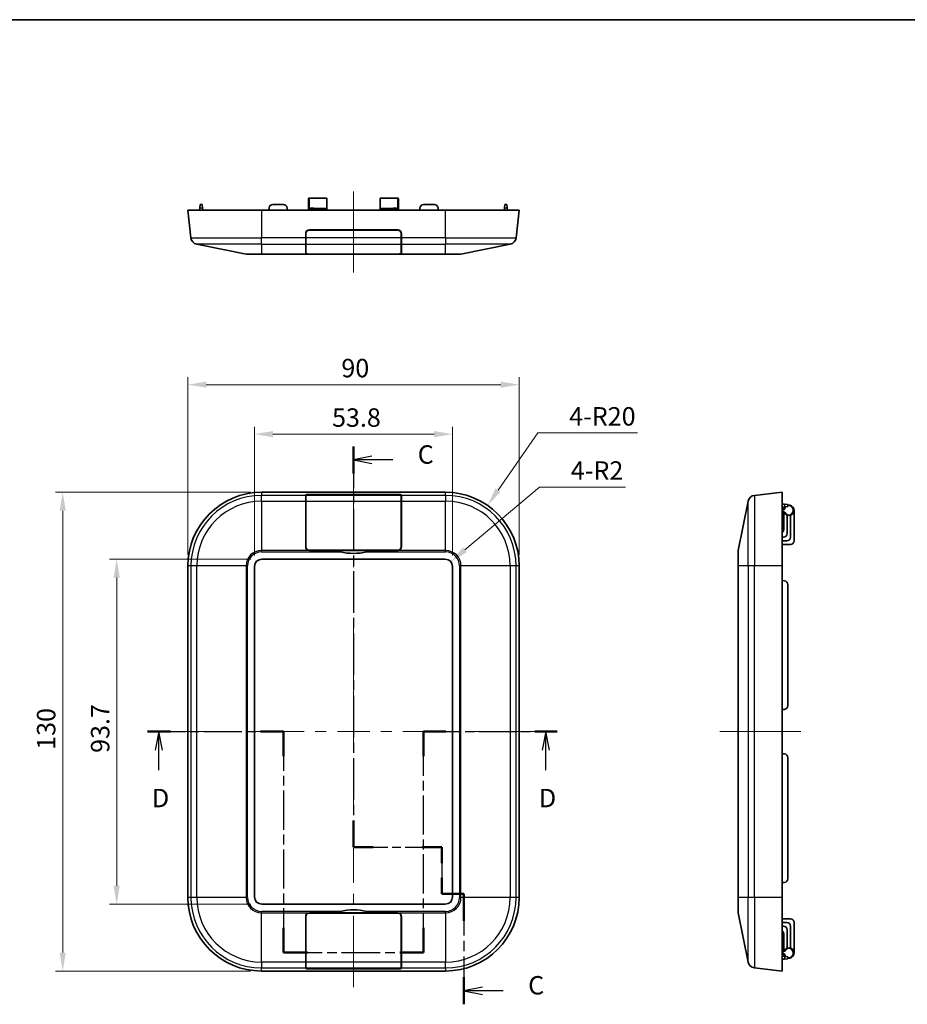
# Model space of a CAD drawing. Units: millimetres. Extents: x 22 to 2984, y 12 to 574.
# Drawn here: x 1560 to 1801, y 307 to 574 of the extents above; entities that cross this region are included whole.
import ezdxf

# ---------------------------------------------------------------- set-up
doc = ezdxf.new("R2010")
doc.units = ezdxf.units.MM
doc.header["$LTSCALE"] = 1.5
doc.linetypes.add('CHAIN', pattern=[0.3543, 0.2362, -0.0295, 0.0591, -0.0295])
doc.layers.get('Defpoints').update_dxf_attribs({"lineweight": 25})
for name, color, linetype, lineweight in [('Border (ISO)', 7, 'Continuous', 35), ('Dimension (ISO)', 7, 'Continuous', 18), ('Section Line (ISO)', 7, 'CHAIN', 25), ('Visible (ISO)', 7, 'Continuous', 35), ('Visible Narrow (ISO)', 7, 'Continuous', 25)]:
    doc.layers.add(name, color=color, linetype=linetype, lineweight=lineweight)
doc.layers.add('Centerline (ISO)', color=7, linetype='Continuous', lineweight=18, true_color=0x80ffff)
doc.styles.add('Note Text (TK)', font='MS PGothic.ttf')
doc.dimstyles.new('Default - Method 1b (TK)', dxfattribs={"dimscale": 1.5, "dimtxt": 2.5, "dimasz": 2.5, "dimexe": 1, "dimexo": 1.5, "dimgap": 1, "dimtad": 1, "dimtoh": 1, "dimrnd": 1e-08, "dimdsep": 46, "dimtxsty": 'Note Text (TK)', "dimcen": 0.09, "dimdle": 5, "dimclrd": 100, "dimclre": 100, "dimclrt": 7, "dimadec": 1, "dimazin": 1, "dimtfac": 1, "dimtmove": 0, "dimatfit": 3, "dimfxl": 1, "dimtolj": 1, "dimlwd": -1, "dimlwe": -1, "dimarcsym": 0})

# ---------------------------------------------------------------- blocks, each defined once
blk = doc.blocks.new('図面枠 tk図枠')
at = {"layer": 'Border (ISO)'}
blk.add_line((14.5, 289), (405.5, 289), dxfattribs=at)
blk = doc.blocks.new('2dTransSection2')
at = {"layer": 'Section Line (ISO)', "linetype": 'CHAIN', "ltscale": 15.914819}
blk.add_line((134.78, 231.05), (134.78, 176.66), dxfattribs=at)
at = {"layer": 'Section Line (ISO)', "linetype": 'Continuous', "lineweight": 50}
for p, q in [((134.78, 231.05), (134.78, 227.41)), ((134.78, 180.3), (134.78, 176.66)), ((134.78, 176.66), (137.45, 176.66)), ((144.11, 176.66), (146.78, 176.66)), ((146.78, 176.66), (146.78, 174.5)), ((146.78, 172.5), (146.78, 170.33)), ((146.78, 170.33), (149.78, 170.33)), ((149.78, 170.33), (149.78, 166.67)), ((149.78, 159), (149.78, 155.33))]:
    blk.add_line(p, q, dxfattribs=at)
at = {"layer": 'Section Line (ISO)', "linetype": 'Continuous'}
for p, q in [((137.28, 229.73), (134.78, 229.23)), ((137.28, 229.23), (134.78, 229.23)), ((134.78, 229.23), (137.28, 228.73)), ((140.1, 229.23), (137.28, 229.23)), ((152.28, 157.66), (149.78, 157.16)), ((152.28, 157.16), (149.78, 157.16)), ((149.78, 157.16), (152.28, 156.66)), ((155.11, 157.16), (152.28, 157.16))]:
    blk.add_line(p, q, dxfattribs=at)
at = {"layer": 'Section Line (ISO)', "linetype": 'CHAIN', "ltscale": 13.171512}
blk.add_line((134.78, 176.66), (146.78, 176.66), dxfattribs=at)
at = {"layer": 'Section Line (ISO)', "linetype": 'CHAIN', "ltscale": 11.756779}
blk.add_line((146.78, 176.66), (146.78, 170.33), dxfattribs=at)
at = {"layer": 'Section Line (ISO)', "linetype": 'CHAIN', "ltscale": 3.333522}
blk.add_line((146.78, 170.33), (149.78, 170.33), dxfattribs=at)
at = {"layer": 'Section Line (ISO)', "linetype": 'CHAIN', "ltscale": 15.998183}
blk.add_line((149.78, 170.33), (149.78, 155.33), dxfattribs=at)
at = {"layer": 'Section Line (ISO)', "char_height": 2.5, "attachment_point": 7, "style": 'Note Text (TK)'}
for insert in [(143.5, 227.94), (158.5, 155.88)]:
    blk.add_mtext('C', dxfattribs=dict(at, insert=insert))
blk = doc.blocks.new('2dTransSection3')
at = {"layer": 'Section Line (ISO)', "linetype": 'CHAIN', "ltscale": 14.464052}
blk.add_line((106.78, 192.35), (125.28, 192.35), dxfattribs=at)
at = {"layer": 'Section Line (ISO)', "linetype": 'Continuous', "lineweight": 50}
for p, q in [((106.78, 192.35), (109.91, 192.35)), ((122.16, 192.35), (125.28, 192.35)), ((125.28, 192.35), (125.28, 189.02)), ((144.3, 189.02), (144.3, 192.35)), ((144.3, 192.35), (147.33, 192.35)), ((159.39, 192.35), (162.42, 192.35)), ((125.28, 165.71), (125.28, 162.38)), ((144.3, 162.38), (144.3, 165.71)), ((125.28, 162.38), (128.54, 162.38)), ((141.05, 162.38), (144.3, 162.38))]:
    blk.add_line(p, q, dxfattribs=at)
at = {"layer": 'Section Line (ISO)', "linetype": 'Continuous'}
for p, q in [((108.34, 192.35), (107.84, 189.85)), ((108.34, 189.85), (108.34, 192.35)), ((108.84, 189.85), (108.34, 192.35)), ((160.91, 192.35), (160.41, 189.85)), ((160.91, 189.85), (160.91, 192.35)), ((161.41, 189.85), (160.91, 192.35)), ((108.34, 187.11), (108.34, 189.85)), ((160.91, 187.12), (160.91, 189.85))]:
    blk.add_line(p, q, dxfattribs=at)
at = {"layer": 'Section Line (ISO)', "linetype": 'CHAIN', "ltscale": 15.03693}
for p, q in [((125.28, 192.35), (125.28, 162.38)), ((144.3, 162.38), (144.3, 192.35))]:
    blk.add_line(p, q, dxfattribs=at)
at = {"layer": 'Section Line (ISO)', "linetype": 'CHAIN', "ltscale": 14.195118}
blk.add_line((144.3, 192.35), (162.42, 192.35), dxfattribs=at)
at = {"layer": 'Section Line (ISO)', "linetype": 'CHAIN', "ltscale": 14.833838}
blk.add_line((125.28, 162.38), (144.3, 162.38), dxfattribs=at)
at = {"layer": 'Section Line (ISO)', "char_height": 2.5, "attachment_point": 7, "style": 'Note Text (TK)'}
for insert in [(107.4, 181.3), (159.96, 181.3)]:
    blk.add_mtext('D', dxfattribs=dict(at, insert=insert))
blk = doc.blocks.new('*D42')
at = {"layer": 'Defpoints', "color": 0, "transparency": 16777216}
for p in [(1677.71, 461.47), (1623.91, 425.54), (1677.71, 425.54)]:
    blk.add_point(p, dxfattribs=at)
at = {"layer": 'Dimension (ISO)', "color": 100, "transparency": 16777216}
for p, q in [((1623.91, 428.54), (1623.91, 463.47)), ((1677.71, 428.54), (1677.71, 463.47)), ((1628.91, 461.47), (1672.71, 461.47))]:
    blk.add_line(p, q, dxfattribs=at)
for points in [[(1628.91, 462.31), (1628.91, 460.64), (1623.91, 461.47)], [(1672.71, 462.31), (1672.71, 460.64), (1677.71, 461.47)]]:
    blk.add_solid(points, dxfattribs=at)
at = {"layer": 'Dimension (ISO)', "color": 7, "transparency": 16777216, "insert": (1644.97, 465.97), "char_height": 5, "attachment_point": 4, "style": 'Note Text (TK)'}
blk.add_mtext('\\A1;53.8', dxfattribs=at)
blk = doc.blocks.new('*D43')
at = {"layer": 'Defpoints', "color": 0, "transparency": 16777216}
for p in [(1695.81, 474.9), (1605.81, 425.69), (1695.81, 425.69)]:
    blk.add_point(p, dxfattribs=at)
at = {"layer": 'Dimension (ISO)', "color": 100, "transparency": 16777216}
for p, q in [((1605.81, 428.69), (1605.81, 476.9)), ((1695.81, 428.69), (1695.81, 476.9)), ((1610.81, 474.9), (1690.81, 474.9))]:
    blk.add_line(p, q, dxfattribs=at)
for points in [[(1610.81, 475.73), (1610.81, 474.07), (1605.81, 474.9)], [(1690.81, 475.73), (1690.81, 474.07), (1695.81, 474.9)]]:
    blk.add_solid(points, dxfattribs=at)
at = {"layer": 'Dimension (ISO)', "color": 7, "transparency": 16777216, "insert": (1647.5, 479.4), "char_height": 5, "attachment_point": 4, "style": 'Note Text (TK)'}
blk.add_mtext('\\A1;90', dxfattribs=at)
blk = doc.blocks.new('*D44')
at = {"layer": 'Defpoints', "color": 0, "transparency": 16777216}
for p in [(1625.91, 427.54), (1586.48, 333.84), (1625.91, 333.84)]:
    blk.add_point(p, dxfattribs=at)
at = {"layer": 'Dimension (ISO)', "color": 100, "transparency": 16777216}
for p, q in [((1622.91, 427.54), (1584.48, 427.54)), ((1586.48, 422.54), (1586.48, 338.84)), ((1622.91, 333.84), (1584.48, 333.84))]:
    blk.add_line(p, q, dxfattribs=at)
for points in [[(1585.64, 422.54), (1587.31, 422.54), (1586.48, 427.54)], [(1585.64, 338.84), (1587.31, 338.84), (1586.48, 333.84)]]:
    blk.add_solid(points, dxfattribs=at)
at = {"layer": 'Dimension (ISO)', "color": 7, "transparency": 16777216, "insert": (1581.98, 374.92), "char_height": 5, "attachment_point": 4, "rotation": 90, "style": 'Note Text (TK)'}
blk.add_mtext('\\A1;93.7', dxfattribs=at)
blk = doc.blocks.new('*D45')
at = {"layer": 'Defpoints', "color": 0, "transparency": 16777216}
for p in [(1625.81, 445.69), (1571.81, 315.69), (1625.81, 315.69)]:
    blk.add_point(p, dxfattribs=at)
at = {"layer": 'Dimension (ISO)', "color": 100, "transparency": 16777216}
for p, q in [((1622.81, 445.69), (1569.81, 445.69)), ((1571.81, 440.69), (1571.81, 320.69)), ((1622.81, 315.69), (1569.81, 315.69))]:
    blk.add_line(p, q, dxfattribs=at)
for points in [[(1570.98, 440.69), (1572.64, 440.69), (1571.81, 445.69)], [(1570.98, 320.69), (1572.64, 320.69), (1571.81, 315.69)]]:
    blk.add_solid(points, dxfattribs=at)
at = {"layer": 'Dimension (ISO)', "color": 7, "transparency": 16777216, "insert": (1567.31, 375.75), "char_height": 5, "attachment_point": 4, "rotation": 90, "style": 'Note Text (TK)'}
blk.add_mtext('\\A1;130', dxfattribs=at)
blk = doc.blocks.new('*D46')
at = {"layer": 'Defpoints', "color": 0, "transparency": 16777216}
for p in [(1687.21, 442.13), (1675.81, 425.69)]:
    blk.add_point(p, dxfattribs=at)
at = {"layer": 'Dimension (ISO)', "color": 100, "transparency": 16777216}
for p, q in [((1700.85, 461.8), (1690.06, 446.24)), ((1727.96, 461.8), (1700.85, 461.8))]:
    blk.add_line(p, q, dxfattribs=at)
blk.add_solid([(1689.37, 446.71), (1690.74, 445.76), (1687.21, 442.13)], dxfattribs=at)
at = {"layer": 'Dimension (ISO)', "color": 7, "transparency": 16777216, "insert": (1709.38, 466.3), "char_height": 5, "attachment_point": 4, "style": 'Note Text (TK)'}
blk.add_mtext('\\A1;4-R20', dxfattribs=at)
blk = doc.blocks.new('*D47')
at = {"layer": 'Defpoints', "color": 0, "transparency": 16777216}
for p in [(1675.71, 425.54), (1677.24, 426.83)]:
    blk.add_point(p, dxfattribs=at)
at = {"layer": 'Dimension (ISO)', "color": 100, "transparency": 16777216}
for p, q in [((1701.29, 447.1), (1681.06, 430.05)), ((1724.66, 447.1), (1701.29, 447.1))]:
    blk.add_line(p, q, dxfattribs=at)
blk.add_solid([(1680.53, 430.69), (1681.6, 429.41), (1677.24, 426.83)], dxfattribs=at)
at = {"layer": 'Dimension (ISO)', "color": 7, "transparency": 16777216, "insert": (1709.83, 451.6), "char_height": 5, "attachment_point": 4, "style": 'Note Text (TK)'}
blk.add_mtext('\\A1;4-R2', dxfattribs=at)

msp = doc.modelspace()

# ---------------------------------------------------------------- linework, layer by layer
at = {"layer": 'Centerline (ISO)'}
for p, q in [((1650.8106, 522.3268), (1650.8106, 527.3268)), ((1650.8106, 522.3268), (1650.8106, 517.3268)), ((1650.8106, 510.3756), (1650.8106, 515.3756)), ((1650.8106, 510.3756), (1650.8106, 505.3756)), ((1650.8106, 445.6916), (1650.8106, 450.6916)), ((1650.8106, 445.6916), (1650.8106, 440.6916)), ((1605.8106, 380.6916), (1600.8106, 380.6916)), ((1605.8106, 380.6916), (1610.8106, 380.6916)), ((1695.8106, 380.6916), (1690.8106, 380.6916)), ((1695.8106, 380.6916), (1700.8106, 380.6916)), ((1755.3204, 380.6916), (1750.3204, 380.6916)), ((1755.3204, 380.6916), (1760.3204, 380.6916)), ((1767.2815, 380.6916), (1762.2815, 380.6916)), ((1767.2815, 380.6916), (1772.2815, 380.6916)), ((1650.8106, 316.2972), (1650.8106, 321.2972)), ((1650.8106, 316.2972), (1650.8106, 311.2972))]:
    msp.add_line(p, q, dxfattribs=at)
at = {"layer": 'Centerline (ISO)', "linetype": 'Continuous'}
for p, q in [((1650.8106, 515.3756), (1650.8106, 517.3268)), ((1650.8106, 440.6916), (1650.8106, 431.3496)), ((1650.8106, 428.3496), (1650.8106, 425.3496)), ((1650.8106, 422.3496), (1650.8106, 413.0075)), ((1650.8106, 410.0075), (1650.8106, 407.0075)), ((1650.8106, 404.0075), (1650.8106, 394.6654)), ((1650.8106, 391.6654), (1650.8106, 388.6654)), ((1650.8106, 385.6654), (1650.8106, 376.3234)), ((1610.8106, 380.6916), (1619.6106, 380.6916)), ((1622.6106, 380.6916), (1625.6106, 380.6916)), ((1628.6106, 380.6916), (1637.4106, 380.6916)), ((1640.4106, 380.6916), (1643.4106, 380.6916)), ((1646.4106, 380.6916), (1655.2106, 380.6916)), ((1658.2106, 380.6916), (1661.2106, 380.6916)), ((1664.2106, 380.6916), (1673.0106, 380.6916)), ((1676.0106, 380.6916), (1679.0106, 380.6916)), ((1682.0106, 380.6916), (1690.8106, 380.6916)), ((1760.3204, 380.6916), (1762.2815, 380.6916)), ((1650.8106, 373.3234), (1650.8106, 370.3234)), ((1650.8106, 367.3234), (1650.8106, 357.9813)), ((1650.8106, 354.9813), (1650.8106, 351.9813)), ((1650.8106, 348.9813), (1650.8106, 339.6392)), ((1650.8106, 336.6392), (1650.8106, 333.6392)), ((1650.8106, 330.6392), (1650.8106, 321.2972))]:
    msp.add_line(p, q, dxfattribs=at)
at = {"layer": 'Visible (ISO)'}
for p, q in [((1638.5606, 522.9493), (1638.5606, 525.3268)), ((1640.5606, 525.5268), (1638.7606, 525.5268)), ((1640.5606, 525.5268), (1643.5606, 525.5268)), ((1643.5606, 522.7768), (1643.5606, 525.5268)), ((1658.0606, 525.5268), (1661.0606, 525.5268)), ((1658.0606, 525.5268), (1658.0606, 522.7768)), ((1662.8606, 525.5268), (1661.0606, 525.5268)), ((1663.0606, 525.3268), (1663.0606, 522.9493)), ((1625.8106, 522.3268), (1605.8106, 522.3268)), ((1606.6491, 514.7803), (1605.8106, 522.3268)), ((1609.0106, 522.3268), (1609.062, 522.9139)), ((1609.062, 522.9139), (1609.1419, 523.8268)), ((1609.704, 523.8268), (1609.1419, 523.8268)), ((1609.704, 523.8268), (1609.7839, 522.9139)), ((1609.8353, 522.3268), (1609.7839, 522.9139)), ((1625.8106, 522.3268), (1675.8106, 522.3268)), ((1627.8106, 522.3268), (1627.862, 522.9139)), ((1631.7631, 523.8268), (1628.8582, 523.8268)), ((1632.8106, 522.3268), (1632.7593, 522.9139)), ((1638.5606, 522.9493), (1638.5606, 522.3268)), ((1638.6149, 522.4477), (1638.6106, 522.3268)), ((1638.6149, 522.4477), (1638.6249, 522.736)), ((1638.6249, 522.736), (1638.6286, 522.8407)), ((1640.0017, 522.8407), (1638.6286, 522.8407)), ((1640.0017, 522.8407), (1640.0031, 522.7569)), ((1640.0028, 522.7768), (1643.5606, 522.7768)), ((1643.5606, 522.7768), (1643.5606, 522.3268)), ((1658.0606, 522.7768), (1658.0606, 522.3268)), ((1658.0606, 522.7768), (1661.6185, 522.7768)), ((1661.6181, 522.7569), (1661.6196, 522.8407)), ((1661.6196, 522.8407), (1662.9927, 522.8407)), ((1662.9927, 522.8407), (1662.9963, 522.736)), ((1663.0064, 522.4477), (1662.9963, 522.736)), ((1663.0106, 522.3268), (1663.0064, 522.4477)), ((1663.0606, 522.3268), (1663.0606, 522.9493)), ((1668.8106, 522.3268), (1668.862, 522.9139)), ((1672.7631, 523.8268), (1669.8582, 523.8268)), ((1673.8106, 522.3268), (1673.7593, 522.9139)), ((1695.8106, 522.3268), (1675.8106, 522.3268)), ((1691.786, 522.3268), (1691.8374, 522.9139)), ((1691.8374, 522.9139), (1691.9173, 523.8268)), ((1692.4794, 523.8268), (1691.9173, 523.8268)), ((1692.4794, 523.8268), (1692.5593, 522.9139)), ((1692.6106, 522.3268), (1692.5593, 522.9139)), ((1695.8106, 522.3268), (1694.9721, 514.7803)), ((1637.8606, 514.7803), (1637.8606, 515.9768)), ((1638.7606, 516.8768), (1662.8606, 516.8768)), ((1638.8106, 516.9268), (1662.8106, 516.9268)), ((1640.1049, 516.9268), (1640.1058, 516.8768)), ((1643.5606, 516.9268), (1643.5606, 516.8768)), ((1658.0606, 516.9268), (1658.0606, 516.8768)), ((1661.5155, 516.8768), (1661.5164, 516.9268)), ((1663.7606, 515.9768), (1663.7606, 514.7803)), ((1637.8106, 514.7803), (1637.8106, 515.9268)), ((1637.8106, 514.7803), (1637.8106, 513.04)), ((1637.8606, 514.7803), (1637.8606, 513.04)), ((1663.7606, 513.04), (1663.7606, 514.7803)), ((1663.8106, 515.9268), (1663.8106, 514.7803)), ((1663.8106, 513.04), (1663.8106, 514.7803)), ((1621.6164, 510.3656), (1608.2447, 513.04)), ((1637.8106, 510.5656), (1637.8106, 513.04)), ((1637.8606, 510.5556), (1637.8606, 513.04)), ((1663.7606, 513.04), (1663.7606, 510.5556)), ((1663.8106, 513.04), (1663.8106, 510.5656)), ((1693.3766, 513.04), (1680.0048, 510.3656)), ((1625.8106, 510.3268), (1622.0087, 510.3268)), ((1625.8106, 510.3268), (1647.2186, 510.3268)), ((1662.8606, 510.3756), (1638.7606, 510.3756)), ((1645.8106, 510.3656), (1638.8106, 510.3656)), ((1645.8106, 510.3656), (1645.8106, 510.3756)), ((1654.4027, 510.3268), (1647.2186, 510.3268)), ((1654.4027, 510.3268), (1675.8106, 510.3268)), ((1655.8106, 510.3756), (1655.8106, 510.3656)), ((1662.8106, 510.3656), (1655.8106, 510.3656)), ((1679.6126, 510.3268), (1675.8106, 510.3268)), ((1625.8106, 445.6916), (1675.8106, 445.6916)), ((1637.8106, 444.8531), (1637.8106, 444.9805)), ((1637.8106, 444.8531), (1637.8106, 443.2576)), ((1637.8606, 444.8531), (1637.8606, 444.9861)), ((1637.8606, 444.8531), (1637.8606, 443.2576)), ((1638.7606, 445.0861), (1662.8606, 445.0861)), ((1638.8106, 445.0916), (1662.8106, 445.0916)), ((1663.7606, 444.9861), (1663.7606, 444.8531)), ((1663.7606, 443.2576), (1663.7606, 444.8531)), ((1663.8106, 444.9805), (1663.8106, 444.8531)), ((1663.8106, 443.2576), (1663.8106, 444.8531)), ((1759.735, 444.8531), (1767.2815, 445.6916)), ((1767.2815, 425.6916), (1767.2815, 445.6916)), ((1637.8106, 430.8858), (1637.8106, 443.2576)), ((1637.8606, 430.8358), (1637.8606, 443.2576)), ((1663.7606, 443.2576), (1663.7606, 430.8358)), ((1663.8106, 443.2576), (1663.8106, 430.8858)), ((1755.3204, 429.8858), (1757.9947, 443.2576)), ((1767.2815, 442.4916), (1767.8687, 442.4402)), ((1767.2815, 441.667), (1767.8687, 441.7184)), ((1767.2815, 440.9916), (1767.6698, 441.269)), ((1767.7315, 441.1624), (1767.2815, 440.9484)), ((1767.8687, 442.4402), (1768.7815, 442.3604)), ((1768.7815, 441.7982), (1767.8687, 441.7184)), ((1768.7815, 441.7982), (1768.7815, 442.3604)), ((1767.2815, 440.3234), (1767.8539, 440.1187)), ((1767.6815, 435.6916), (1767.6815, 440.1803)), ((1768.6315, 434.4916), (1768.6315, 439.4659)), ((1769.5315, 439.4659), (1769.5315, 433.4916)), ((1770.4815, 432.4916), (1770.4815, 440.7916)), ((1767.2815, 433.4916), (1767.6315, 433.4916)), ((1768.5315, 432.4916), (1767.2815, 432.4916)), ((1769.4815, 431.4916), (1767.2815, 431.4916)), ((1662.8606, 429.9358), (1638.7606, 429.9358)), ((1645.8106, 429.8858), (1638.8106, 429.8858)), ((1645.8106, 429.8858), (1655.8106, 429.8858)), ((1662.8106, 429.8858), (1655.8106, 429.8858)), ((1755.2815, 425.6916), (1755.2815, 429.4936)), ((1605.8106, 425.6916), (1605.8106, 335.6916)), ((1623.9106, 335.8416), (1623.9106, 425.5416)), ((1625.9106, 427.5416), (1675.7106, 427.5416)), ((1677.7106, 425.5416), (1677.7106, 335.8416)), ((1695.8106, 425.6916), (1695.8106, 335.6916)), ((1755.2815, 425.6916), (1755.2815, 335.6916)), ((1767.2815, 425.6916), (1767.2815, 335.6916)), ((1767.2815, 421.6916), (1767.8687, 421.6402)), ((1768.7815, 387.7392), (1768.7815, 420.6441)), ((1767.2815, 386.6916), (1767.8687, 386.743)), ((1767.2815, 374.6916), (1767.8687, 374.6402)), ((1768.7815, 340.7392), (1768.7815, 373.6441)), ((1767.2815, 339.6916), (1767.8687, 339.743)), ((1755.2815, 331.8897), (1755.2815, 335.6916)), ((1767.2815, 335.6916), (1767.2815, 315.6916)), ((1675.7106, 333.8416), (1625.9106, 333.8416)), ((1637.8106, 318.1257), (1637.8106, 330.4974)), ((1637.8606, 318.1257), (1637.8606, 330.5474)), ((1638.7606, 331.4474), (1662.8606, 331.4474)), ((1638.8106, 331.4974), (1645.8106, 331.4974)), ((1655.8106, 331.4974), (1645.8106, 331.4974)), ((1655.8106, 331.4974), (1662.8106, 331.4974)), ((1663.7606, 330.5474), (1663.7606, 318.1257)), ((1663.8106, 330.4974), (1663.8106, 318.1257)), ((1755.3204, 331.4974), (1757.9947, 318.1257)), ((1769.4815, 329.8916), (1767.2815, 329.8916)), ((1767.2815, 328.8916), (1768.5315, 328.8916)), ((1770.4815, 328.8916), (1770.4815, 320.5916)), ((1767.6315, 327.8916), (1767.2815, 327.8916)), ((1768.6315, 321.9173), (1768.6315, 326.8916)), ((1769.5315, 327.8916), (1769.5315, 321.9173)), ((1767.6815, 325.6916), (1767.6815, 321.2029)), ((1767.8539, 321.2646), (1767.2815, 321.0599)), ((1767.2815, 320.4349), (1767.7315, 320.2208)), ((1767.6698, 320.1142), (1767.2815, 320.3916)), ((1767.2815, 319.7162), (1767.8687, 319.6649)), ((1767.2815, 318.8916), (1767.8687, 318.943)), ((1767.8687, 319.6649), (1768.7815, 319.585)), ((1768.7815, 319.0229), (1767.8687, 318.943)), ((1768.7815, 319.0229), (1768.7815, 319.585)), ((1625.8106, 315.6916), (1675.8106, 315.6916)), ((1637.8106, 318.1257), (1637.8106, 316.5301)), ((1637.8106, 316.4027), (1637.8106, 316.5301)), ((1637.8606, 318.1257), (1637.8606, 316.5301)), ((1637.8606, 316.3972), (1637.8606, 316.5301)), ((1662.8606, 316.2972), (1638.7606, 316.2972)), ((1662.8106, 316.2916), (1638.8106, 316.2916)), ((1663.7606, 316.5301), (1663.7606, 318.1257)), ((1663.7606, 316.5301), (1663.7606, 316.3972)), ((1663.8106, 316.5301), (1663.8106, 318.1257)), ((1663.8106, 316.5301), (1663.8106, 316.4027)), ((1759.735, 316.5301), (1767.2815, 315.6916))]:
    msp.add_line(p, q, dxfattribs=at)
for centre, radius, start, end in [((1638.7606, 525.3268), 0.2, 90, 180), ((1662.8606, 525.3268), 0.2, 0, 90), ((1628.8582, 522.8268), 1, 90, 175), ((1631.7631, 522.8268), 1, 5, 90), ((1669.8582, 522.8268), 1, 90, 175), ((1672.7631, 522.8268), 1, 5, 90), ((1638.8106, 515.9268), 1, 90, 180), ((1638.7606, 515.9768), 0.9, 90, 180), ((1637.7535, 516.0462), 3.2071, 15.009593, 15.936448), ((1637.7535, 516.2462), 3.2071, 11.339373, 12.251905), ((1637.7535, 516.4462), 3.2071, 7.715783, 8.618197), ((1637.7535, 516.6462), 3.2071, 4.12303, 5.019142), ((1663.8678, 516.6462), 3.2071, 174.980858, 175.87697), ((1663.8678, 516.4462), 3.2071, 171.381803, 172.284217), ((1663.8678, 516.2462), 3.2071, 167.748095, 168.660627), ((1663.8678, 516.0462), 3.2071, 164.063552, 164.990407), ((1662.8106, 515.9268), 1, 0, 90), ((1662.8606, 515.9768), 0.9, 0, 90), ((1608.6369, 515.0011), 2, 186.340192, 258.690068), ((1692.9844, 515.0011), 2, 281.309932, 353.659808), ((1622.0087, 512.3268), 2, 258.690068, 270), ((1679.6126, 512.3268), 2, 270, 281.309932), ((1625.8106, 425.6916), 20, 90, 180), ((1675.8106, 425.6916), 20, 0, 90), ((1759.9559, 442.8653), 2, 96.340192, 168.690068), ((1767.4955, 441.5131), 0.3, 305.537678, 39.972243), ((1769.0815, 440.7916), 1.4, 137.69679, 164.641114), ((1769.0815, 440.7916), 1.4, 208.729589, 102.373625), ((1766.4815, 435.6916), 1.2, 311.810315, 0), ((1767.6315, 434.4916), 1, 270, 0), ((1768.5315, 433.4916), 1, 270, 0), ((1638.8106, 430.8858), 1, 180, 270), ((1638.7606, 430.8358), 0.9, 180, 270), ((1662.8106, 430.8858), 1, 270, 0), ((1662.8606, 430.8358), 0.9, 270, 0), ((1769.4815, 432.4916), 1, 270, 0), ((1650.8106, 445.1108), 16.025, 257.047003, 282.952997), ((1757.2815, 429.4936), 2, 168.690068, 180), ((1625.9106, 425.5416), 2, 90, 180), ((1675.7106, 425.5416), 2, 0, 90), ((1767.7815, 420.6441), 1, 0, 85), ((1767.7815, 387.7392), 1, 275, 0), ((1767.7815, 373.6441), 1, 0, 85), ((1767.7815, 340.7392), 1, 275, 0), ((1625.8106, 335.6916), 20, 180, 270), ((1625.9106, 335.8416), 2, 180, 270), ((1675.7106, 335.8416), 2, 270, 0), ((1675.8106, 335.6916), 20, 270, 0), ((1650.8106, 316.2724), 16.025, 77.047003, 102.952997), ((1757.2815, 331.8897), 2, 180, 191.309932), ((1638.8106, 330.4974), 1, 90, 180), ((1638.7606, 330.5474), 0.9, 90, 180), ((1662.8106, 330.4974), 1, 0, 90), ((1662.8606, 330.5474), 0.9, 0, 90), ((1768.5315, 327.8916), 1, 0, 90), ((1769.4815, 328.8916), 1, 0, 90), ((1766.4815, 325.6916), 1.2, 0, 48.189685), ((1767.6315, 326.8916), 1, 0, 90), ((1769.0815, 320.5916), 1.4, 257.626375, 151.270411), ((1767.4955, 319.8701), 0.3, 320.027757, 54.462322), ((1769.0815, 320.5916), 1.4, 195.358886, 222.30321), ((1759.9559, 318.5179), 2, 191.309932, 263.659808)]:
    msp.add_arc(centre, radius, start, end, dxfattribs=at)
for centre, major_axis, ratio, start_param, end_param in [((1639.6155, 522.4491), (-0.1333, -1.2121), 0.81898576, 4.80344007, 4.90294055), ((1640.5032, 522.7596), (0.0601, -0.5378), 0.9232657, 4.65317059, 5.53761768), ((1661.1181, 522.7596), (-0.0601, -0.5378), 0.9232657, 0.74556763, 1.63001472), ((1662.0058, 522.4491), (0.1333, -1.2121), 0.81898576, 1.38024476, 1.47974524), ((1638.8106, 513.727), (1, 0), 0.2, 3.14159265, 3.45915308), ((1662.8106, 513.727), (1, 0), 0.2, 5.96562488, 6.28318531), ((1638.8106, 510.5656), (1, 0), 0.2, 3.14159265, 4.71238898), ((1638.7606, 510.5556), (-0.9, 0), 0.2, 0, 1.57079633), ((1662.8106, 510.5656), (1, 0), 0.2, 4.71238898, 6.28318531), ((1662.8606, 510.5556), (-0.9, 0), 0.2, 1.57079633, 3.14159265), ((1638.8106, 444.9805), (-1, 0), 0.11111111, 4.71238898, 6.28318531), ((1638.7606, 444.9861), (0.9, 0), 0.11111111, 1.57079633, 3.14159265), ((1662.8106, 444.9805), (-1, 0), 0.11111111, 3.14159265, 4.71238898), ((1662.8606, 444.9861), (0.9, 0), 0.11111111, 0, 1.57079633), ((1638.8106, 440.9805), (-1, 0), 0.11111111, 5.96562488, 6.10379178), ((1662.8106, 440.9805), (-1, 0), 0.11111111, 3.32098618, 3.45915308), ((1638.8106, 320.4027), (1, 0), 0.11111111, 3.32098618, 3.45915308), ((1662.8106, 320.4027), (1, 0), 0.11111111, 5.96562488, 6.10379178), ((1638.8106, 316.4027), (1, 0), 0.11111111, 3.14159265, 4.71238898), ((1638.7606, 316.3972), (-0.9, 0), 0.11111111, 0, 1.57079633), ((1662.8106, 316.4027), (1, 0), 0.11111111, 4.71238898, 6.28318531), ((1662.8606, 316.3972), (-0.9, 0), 0.11111111, 1.57079633, 3.14159265)]:
    msp.add_ellipse(centre, major_axis=major_axis, ratio=ratio, start_param=start_param, end_param=end_param, dxfattribs=at)
for points, knots in [([(1638.5606, 522.9493), (1638.5606, 522.9487), (1638.5606, 522.9481), (1638.5608, 522.934), (1638.5627, 522.9206), (1638.57, 522.8945), (1638.5754, 522.8819), (1638.5936, 522.8511), (1638.6088, 522.8339), (1638.6278, 522.8195)], [-0.033194551, -0.033194551, -0.033194551, -0.033194551, -0.0329706169, -0.0329706169, -0.0278506664, -0.0278506664, -0.0227986905, -0.0227986905, -0.0148162399, -0.0148162399, -0.0148162399, -0.0148162399]), ([(1640.0031, 522.7569), (1640.0032, 522.7512), (1640.0035, 522.7453), (1640.0038, 522.7381), (1640.0039, 522.7371), (1640.0039, 522.736)], [0.08216146342, 0.08216146342, 0.08216146342, 0.08216146342, 0.08458537783, 0.08458537783, 0.08501746, 0.08501746, 0.08501746, 0.08501746]), ([(1661.6173, 522.736), (1661.6174, 522.7371), (1661.6175, 522.7381), (1661.6178, 522.7453), (1661.618, 522.7512), (1661.6181, 522.7569)], [0.02246484675, 0.02246484675, 0.02246484675, 0.02246484675, 0.02289692893, 0.02289692893, 0.02532084334, 0.02532084334, 0.02532084334, 0.02532084334]), ([(1662.9934, 522.8195), (1663.0125, 522.8339), (1663.0277, 522.8511), (1663.0459, 522.8819), (1663.0513, 522.8945), (1663.0586, 522.9206), (1663.0605, 522.934), (1663.0606, 522.9481), (1663.0606, 522.9487), (1663.0606, 522.9493)], [-0.0182193294, -0.0182193294, -0.0182193294, -0.0182193294, -0.0102083194, -0.0102083194, -0.0051382686, -0.0051382686, 0, 0, 0.0002247353, 0.0002247353, 0.0002247353, 0.0002247353]), ([(1767.7315, 441.1624), (1767.7315, 441.1624), (1767.7351, 441.1594), (1767.7492, 441.1477), (1767.7598, 441.1388), (1767.7878, 441.1158), (1767.8053, 441.1014), (1767.8367, 441.0762), (1767.8493, 441.0661), (1767.8753, 441.0455), (1767.8887, 441.0349), (1767.9029, 441.0239), (1767.9034, 441.0235), (1767.904, 441.023)], [-0.0330885785, -0.0330885785, -0.0330885785, -0.0330885785, -0.0259209165, -0.0259209165, -0.0184302187, -0.0184302187, -0.0102083194, -0.0102083194, -0.0051382686, -0.0051382686, 0, 0, 0.0002247353, 0.0002247353, 0.0002247353, 0.0002247353]), ([(1637.8106, 440.9454), (1637.8106, 440.9531), (1637.811, 440.9601), (1637.8136, 440.984), (1637.8186, 440.9954), (1637.8267, 441.0003)], [0.0523076043, 0.0523076043, 0.0523076043, 0.0523076043, 0.0569901659, 0.0569901659, 0.0702824567, 0.0702824567, 0.0702824567, 0.0702824567]), ([(1663.7946, 441.0003), (1663.8028, 440.9953), (1663.8078, 440.9838), (1663.8103, 440.9597), (1663.8106, 440.9529), (1663.8106, 440.9454)], [0.0869401708, 0.0869401708, 0.0869401708, 0.0869401708, 0.1003883716, 0.1003883716, 0.1049265213, 0.1049265213, 0.1049265213, 0.1049265213]), ([(1767.9959, 440.2803), (1767.9954, 440.2797), (1767.9949, 440.2792), (1767.9838, 440.2669), (1767.9732, 440.2551), (1767.9526, 440.2321), (1767.9427, 440.2209), (1767.9169, 440.1916), (1767.9021, 440.1747), (1767.8783, 440.1472), (1767.8692, 440.1366), (1767.857, 440.1223), (1767.8539, 440.1187), (1767.8539, 440.1187)], [-0.0326726327, -0.0326726327, -0.0326726327, -0.0326726327, -0.0324543693, -0.0324543693, -0.0277073417, -0.0277073417, -0.0230023633, -0.0230023633, -0.0149041251, -0.0149041251, -0.0073326442, -0.0073326442, 0, 0, 0, 0]), ([(1767.8539, 321.2646), (1767.8539, 321.2646), (1767.857, 321.2609), (1767.8692, 321.2467), (1767.8783, 321.236), (1767.9021, 321.2085), (1767.9169, 321.1916), (1767.9427, 321.1623), (1767.9526, 321.1511), (1767.9732, 321.1281), (1767.9838, 321.1163), (1767.9949, 321.104), (1767.9954, 321.1035), (1767.9959, 321.103)], [-0.0325390779, -0.0325390779, -0.0325390779, -0.0325390779, -0.0251872949, -0.0251872949, -0.0175960518, -0.0175960518, -0.0094766765, -0.0094766765, -0.0047594178, -0.0047594178, 0, 0, 0.0002188331, 0.0002188331, 0.0002188331, 0.0002188331]), ([(1637.8267, 320.3829), (1637.8186, 320.3879), (1637.8136, 320.3992), (1637.811, 320.4231), (1637.8106, 320.4301), (1637.8106, 320.4378)], [0.0869385633, 0.0869385633, 0.0869385633, 0.0869385633, 0.1002308542, 0.1002308542, 0.1049134157, 0.1049134157, 0.1049134157, 0.1049134157]), ([(1663.8106, 320.4378), (1663.8106, 320.4301), (1663.8103, 320.4231), (1663.8077, 320.3992), (1663.8027, 320.3879), (1663.7946, 320.3829)], [0.0523076043, 0.0523076043, 0.0523076043, 0.0523076043, 0.0569901659, 0.0569901659, 0.0702824567, 0.0702824567, 0.0702824567, 0.0702824567]), ([(1767.904, 320.3602), (1767.9034, 320.3598), (1767.9029, 320.3593), (1767.8887, 320.3483), (1767.8753, 320.3378), (1767.8493, 320.3171), (1767.8367, 320.3071), (1767.8053, 320.2818), (1767.7878, 320.2674), (1767.7598, 320.2444), (1767.7492, 320.2356), (1767.7351, 320.2238), (1767.7315, 320.2208), (1767.7315, 320.2208)], [-0.033194551, -0.033194551, -0.033194551, -0.033194551, -0.0329706169, -0.0329706169, -0.0278506664, -0.0278506664, -0.0227986905, -0.0227986905, -0.0146061024, -0.0146061024, -0.0071421091, -0.0071421091, 0, 0, 0, 0])]:
    msp.add_open_spline(points, degree=3, knots=knots, dxfattribs=at)
for points in [[(1647.2186, 510.3268), (1646.7345, 510.3268), (1646.2612, 510.336), (1645.8106, 510.3656)], [(1655.8106, 510.3656), (1655.3601, 510.336), (1654.8868, 510.3268), (1654.4027, 510.3268)], [(1647.2186, 429.4936), (1646.7345, 429.6049), (1646.2612, 429.7379), (1645.8106, 429.8858)], [(1655.8106, 429.8858), (1655.3601, 429.7379), (1654.8868, 429.6049), (1654.4027, 429.4936)], [(1645.8106, 331.4974), (1646.2612, 331.6454), (1646.7345, 331.7783), (1647.2186, 331.8897)], [(1654.4027, 331.8897), (1654.8868, 331.7783), (1655.3601, 331.6454), (1655.8106, 331.4974)]]:
    msp.add_open_spline(points, degree=3, dxfattribs=at)
at = {"layer": 'Visible Narrow (ISO)'}
for p, q in [((1638.7606, 525.5268), (1638.7606, 522.8407)), ((1662.8606, 522.8407), (1662.8606, 525.5268)), ((1609.062, 522.9139), (1609.7839, 522.9139)), ((1625.8106, 522.3268), (1625.8106, 514.7803)), ((1638.6249, 522.736), (1640.0039, 522.736)), ((1661.6173, 522.736), (1662.9963, 522.736)), ((1675.8106, 514.7803), (1675.8106, 522.3268)), ((1691.8374, 522.9139), (1692.5593, 522.9139)), ((1637.8698, 516.1052), (1637.8267, 516.1052)), ((1639.6039, 516.9268), (1639.6047, 516.8768)), ((1640.6057, 516.8768), (1640.6048, 516.9268)), ((1661.0165, 516.9268), (1661.0156, 516.8768)), ((1662.0165, 516.8768), (1662.0174, 516.9268)), ((1663.7946, 516.1052), (1663.7514, 516.1052)), ((1606.6491, 514.7803), (1625.8106, 514.7803)), ((1637.8106, 514.7803), (1625.8106, 514.7803)), ((1625.8106, 513.04), (1625.8106, 514.7803)), ((1637.8106, 515.6701), (1637.8606, 515.6701)), ((1663.7606, 514.7803), (1637.8606, 514.7803)), ((1663.7606, 515.6701), (1663.8106, 515.6701)), ((1675.8106, 514.7803), (1663.8106, 514.7803)), ((1675.8106, 514.7803), (1675.8106, 513.04)), ((1675.8106, 514.7803), (1694.9721, 514.7803)), ((1625.8106, 513.04), (1608.2447, 513.04)), ((1625.8106, 513.04), (1625.8106, 510.3656)), ((1625.8106, 513.04), (1637.8106, 513.04)), ((1637.8606, 513.04), (1663.7606, 513.04)), ((1663.8106, 513.04), (1675.8106, 513.04)), ((1675.8106, 510.3656), (1675.8106, 513.04)), ((1693.3766, 513.04), (1675.8106, 513.04)), ((1621.6164, 510.3656), (1625.8106, 510.3656)), ((1638.8106, 510.3656), (1625.8106, 510.3656)), ((1625.8106, 510.3268), (1625.8106, 510.3656)), ((1638.8106, 510.3656), (1638.8106, 510.3756)), ((1662.8106, 510.3756), (1662.8106, 510.3656)), ((1675.8106, 510.3656), (1662.8106, 510.3656)), ((1675.8106, 510.3656), (1680.0048, 510.3656)), ((1675.8106, 510.3268), (1675.8106, 510.3656)), ((1625.8106, 445.6916), (1625.8106, 444.8531)), ((1637.8106, 444.8531), (1625.8106, 444.8531)), ((1625.8106, 443.2576), (1625.8106, 444.8531)), ((1663.7606, 444.8531), (1637.8606, 444.8531)), ((1638.8106, 445.0861), (1638.8106, 445.0916)), ((1662.8106, 445.0916), (1662.8106, 445.0861)), ((1675.8106, 444.8531), (1663.8106, 444.8531)), ((1675.8106, 444.8531), (1675.8106, 445.6916)), ((1675.8106, 444.8531), (1675.8106, 443.2576)), ((1759.735, 444.8531), (1759.735, 425.6916)), ((1625.8106, 443.2576), (1625.8106, 429.8858)), ((1625.8106, 443.2576), (1637.8106, 443.2576)), ((1637.8606, 443.2576), (1663.7606, 443.2576)), ((1663.8106, 443.2576), (1675.8106, 443.2576)), ((1675.8106, 429.8858), (1675.8106, 443.2576)), ((1757.9947, 425.6916), (1757.9947, 443.2576)), ((1767.8687, 442.4402), (1767.8687, 441.7184)), ((1637.8106, 440.6014), (1637.8606, 440.6014)), ((1637.8606, 441.0003), (1637.8267, 441.0003)), ((1663.7946, 441.0003), (1663.7606, 441.0003)), ((1663.7606, 440.6014), (1663.8106, 440.6014)), ((1767.2815, 440.7269), (1767.904, 441.023)), ((1767.9959, 440.2803), (1767.2815, 440.5358)), ((1638.8106, 429.8858), (1625.8106, 429.8858)), ((1625.8106, 429.4936), (1625.8106, 429.8858)), ((1625.8106, 429.4936), (1647.2186, 429.4936)), ((1640.6553, 429.9358), (1640.6553, 429.9345)), ((1640.6553, 429.9345), (1660.966, 429.9345)), ((1654.4027, 429.4936), (1675.8106, 429.4936)), ((1660.966, 429.9358), (1660.966, 429.9345)), ((1675.8106, 429.8858), (1662.8106, 429.8858)), ((1675.8106, 429.4936), (1675.8106, 429.8858)), ((1755.3204, 429.8858), (1755.3204, 425.6916)), ((1606.6491, 425.6916), (1605.8106, 425.6916)), ((1608.2447, 425.6916), (1606.6491, 425.6916)), ((1606.6491, 425.6916), (1606.6491, 335.6916)), ((1621.6164, 425.6916), (1608.2447, 425.6916)), ((1608.2447, 335.6916), (1608.2447, 425.6916)), ((1621.6164, 425.6916), (1621.6164, 335.6916)), ((1621.6164, 425.6916), (1622.0087, 425.6916)), ((1622.0087, 335.6916), (1622.0087, 425.6916)), ((1679.6126, 425.6916), (1679.6126, 335.6916)), ((1679.6126, 425.6916), (1680.0048, 425.6916)), ((1693.3766, 425.6916), (1680.0048, 425.6916)), ((1680.0048, 335.6916), (1680.0048, 425.6916)), ((1693.3766, 425.6916), (1693.3766, 335.6916)), ((1694.9721, 425.6916), (1693.3766, 425.6916)), ((1695.8106, 425.6916), (1694.9721, 425.6916)), ((1694.9721, 335.6916), (1694.9721, 425.6916)), ((1755.2815, 425.6916), (1755.3204, 425.6916)), ((1757.9947, 425.6916), (1755.3204, 425.6916)), ((1755.3204, 335.6916), (1755.3204, 425.6916)), ((1757.9947, 425.6916), (1757.9947, 335.6916)), ((1759.735, 425.6916), (1757.9947, 425.6916)), ((1767.2815, 425.6916), (1759.735, 425.6916)), ((1759.735, 335.6916), (1759.735, 425.6916)), ((1606.6491, 335.6916), (1605.8106, 335.6916)), ((1608.2447, 335.6916), (1606.6491, 335.6916)), ((1621.6164, 335.6916), (1608.2447, 335.6916)), ((1621.6164, 335.6916), (1622.0087, 335.6916)), ((1679.6126, 335.6916), (1680.0048, 335.6916)), ((1693.3766, 335.6916), (1680.0048, 335.6916)), ((1694.9721, 335.6916), (1693.3766, 335.6916)), ((1695.8106, 335.6916), (1694.9721, 335.6916)), ((1755.2815, 335.6916), (1755.3204, 335.6916)), ((1755.3204, 335.6916), (1755.3204, 331.4974)), ((1757.9947, 335.6916), (1755.3204, 335.6916)), ((1757.9947, 318.1257), (1757.9947, 335.6916)), ((1759.735, 335.6916), (1757.9947, 335.6916)), ((1767.2815, 335.6916), (1759.735, 335.6916)), ((1759.735, 335.6916), (1759.735, 316.5301)), ((1647.2186, 331.8897), (1625.8106, 331.8897)), ((1625.8106, 331.4974), (1625.8106, 331.8897)), ((1675.8106, 331.8897), (1654.4027, 331.8897)), ((1675.8106, 331.4974), (1675.8106, 331.8897)), ((1625.8106, 331.4974), (1638.8106, 331.4974)), ((1625.8106, 318.1257), (1625.8106, 331.4974)), ((1660.966, 331.4488), (1640.6553, 331.4488)), ((1640.6553, 331.4474), (1640.6553, 331.4488)), ((1660.966, 331.4474), (1660.966, 331.4488)), ((1662.8106, 331.4974), (1675.8106, 331.4974)), ((1675.8106, 331.4974), (1675.8106, 318.1257)), ((1767.2815, 320.8475), (1767.9959, 321.103)), ((1637.8606, 320.7818), (1637.8106, 320.7818)), ((1637.8267, 320.3829), (1637.8606, 320.3829)), ((1663.8106, 320.7818), (1663.7606, 320.7818)), ((1663.7606, 320.3829), (1663.7946, 320.3829)), ((1767.904, 320.3602), (1767.2815, 320.6563)), ((1767.8687, 319.6649), (1767.8687, 318.943)), ((1625.8106, 318.1257), (1625.8106, 316.5301)), ((1637.8106, 318.1257), (1625.8106, 318.1257)), ((1625.8106, 315.6916), (1625.8106, 316.5301)), ((1625.8106, 316.5301), (1637.8106, 316.5301)), ((1663.7606, 318.1257), (1637.8606, 318.1257)), ((1637.8606, 316.5301), (1663.7606, 316.5301)), ((1638.8106, 316.2916), (1638.8106, 316.2972)), ((1662.8106, 316.2972), (1662.8106, 316.2916)), ((1675.8106, 318.1257), (1663.8106, 318.1257)), ((1663.8106, 316.5301), (1675.8106, 316.5301)), ((1675.8106, 316.5301), (1675.8106, 318.1257)), ((1675.8106, 316.5301), (1675.8106, 315.6916))]:
    msp.add_line(p, q, dxfattribs=at)
for centre, radius, start, end in [((1625.8106, 425.6916), 19.1615, 90, 180), ((1675.8106, 425.6916), 19.1615, 0, 90), ((1625.8106, 425.6916), 17.566, 90, 180), ((1675.8106, 425.6916), 17.566, 0, 90), ((1769.0815, 440.7916), 1.2, 125.969129, 168.88179), ((1769.0815, 440.7916), 1.2, 205.221821, 104.477512), ((1625.8106, 425.6916), 4.1942, 90, 180), ((1625.8106, 425.6916), 3.802, 90, 180), ((1675.8106, 425.6916), 4.1942, 0, 90), ((1675.8106, 425.6916), 3.802, 0, 90), ((1625.8106, 335.6916), 19.1615, 180, 270), ((1625.8106, 335.6916), 17.566, 180, 270), ((1625.8106, 335.6916), 4.1942, 180, 270), ((1625.8106, 335.6916), 3.802, 180, 270), ((1675.8106, 335.6916), 3.802, 270, 0), ((1675.8106, 335.6916), 4.1942, 270, 0), ((1675.8106, 335.6916), 17.566, 270, 0), ((1675.8106, 335.6916), 19.1615, 270, 0), ((1769.0815, 320.5916), 1.2, 255.522488, 154.778179), ((1769.0815, 320.5916), 1.2, 191.11821, 234.030871)]:
    msp.add_arc(centre, radius, start, end, dxfattribs=at)
for centre, major_axis, start_param, end_param in [((1640.6521, 430.9311), (0.9334, -0.361), 5.03117577, 5.08301191), ((1660.9692, 430.9311), (0.9334, 0.361), 4.34176605, 4.39360219), ((1640.6521, 330.4521), (-0.9334, -0.361), 4.34176605, 4.39360219), ((1660.9692, 330.4521), (-0.9334, 0.361), 5.03117577, 5.08301191)]:
    msp.add_ellipse(centre, major_axis=major_axis, ratio=0.99529352, start_param=start_param, end_param=end_param, dxfattribs=at)

# ---------------------------------------------------------------- block references
at = {"xscale": 2, "yscale": 2, "zscale": 2}
msp.add_blockref('図面枠 tk図枠', (1381.25, -4), dxfattribs=at)
at = {"layer": 'Section Line (ISO)', "xscale": 2, "yscale": 2, "zscale": 2}
for name in ['2dTransSection2', '2dTransSection3']:
    msp.add_blockref(name, (1381.25, -4), dxfattribs=at)

# ---------------------------------------------------------------- dimensions: what is measured, and where the dimension line sits
at = {"layer": 'Dimension (ISO)', "color": 100, "true_color": 0x00ff3f}
for base, p1, p2, angle, picture, middle in [((1695.8106, 474.9016), (1605.8106, 425.6916), (1695.8106, 425.6916), 180, '*D43', (1650.8106, 474.9016)), ((1677.7106, 461.4743), (1623.9106, 425.5416), (1677.7106, 425.5416), 180, '*D42', (1650.8106, 461.4743)), ((1571.8096, 315.6916), (1625.8106, 445.6916), (1625.8106, 315.6916), 90, '*D45', (1571.8096, 380.6916)), ((1586.4778, 333.8416), (1625.9106, 427.5416), (1625.9106, 333.8416), 90, '*D44', (1586.4778, 380.6916))]:
    dim = msp.add_linear_dim(base=base, p1=p1, p2=p2, angle=angle, dimstyle='Default - Method 1b (TK)', override={"dimscale": 0, "dimtxt": 5, "dimasz": 5, "dimexe": 2, "dimexo": 3, "dimgap": 2, "dimtoh": 0, "dimdec": 2, "dimcen": 0.18, "dimtol": 0, "dimlim": 0, "dimtp": 0, "dimtm": 0, "dimtdec": 2, "dimtix": 0, "dimtofl": 0, "dimtmove": 0, "dimatfit": 1}, dxfattribs=at)
    dim.commit()
    dim.dimension.update_dxf_attribs({"geometry": picture, "text_midpoint": middle, "dimtype": 128})
for center, mpoint, picture, middle in [((1675.8106, 425.6916), (1687.2061, 442.1276), '*D46', (1718.6704, 461.8006)), ((1675.7106, 425.5416), (1677.2401, 426.8303), '*D47', (1717.247, 447.0967))]:
    dim = msp.add_radius_dim(center=center, mpoint=mpoint, text='4-<>', dimstyle='Default - Method 1b (TK)', override={"dimscale": 0, "dimtxt": 5, "dimasz": 5, "dimexe": 2, "dimexo": 3, "dimgap": 2, "dimtih": 1, "dimdec": 2, "dimlfac": 1, "dimcen": 0, "dimtol": 0, "dimlim": 0, "dimtp": 0, "dimtm": 0, "dimtdec": 2, "dimtix": 0, "dimtofl": 0, "dimtmove": 0, "dimatfit": 3}, dxfattribs=at)
    dim.commit()
    dim.dimension.update_dxf_attribs({"geometry": picture, "text_midpoint": middle, "dimtype": 132})

doc.saveas('drawing.dxf')
